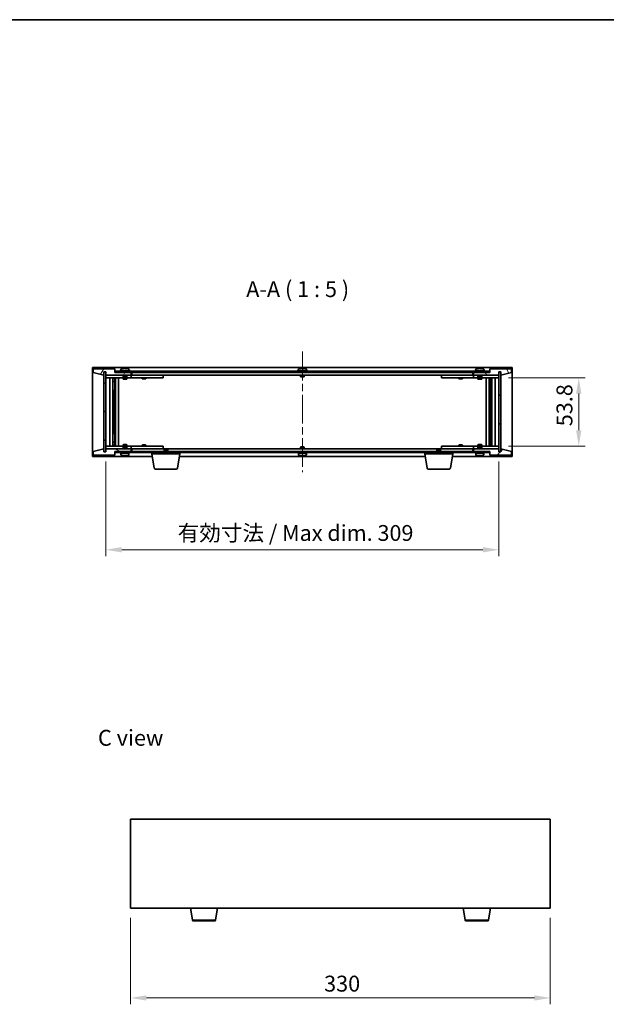
# Model space of a CAD drawing. Units: millimetres. Extents: x 58 to 7938, y 32 to 1437.
# Drawn here: x 2646 to 3107, y 662 to 1437 of the extents above; entities that cross this region are included whole.
import ezdxf

# ---------------------------------------------------------------- set-up
doc = ezdxf.new("R2010")
doc.units = ezdxf.units.MM
doc.header["$LTSCALE"] = 4
doc.linetypes.add('CHAIN', pattern=[0.3543, 0.2362, -0.0295, 0.0591, -0.0295])
doc.layers.get('Defpoints').update_dxf_attribs({"lineweight": 25})
for name, color, linetype, lineweight in [('Border (ISO)', 7, 'Continuous', 35), ('Dimension (ISO)', 7, 'Continuous', 18), ('Dimension (ISO) @ 1', 7, 'Continuous', 18), ('Symbol (ISO)', 7, 'Continuous', 18), ('Visible (ISO)', 7, 'Continuous', 35), ('Visible Narrow (ISO)', 7, 'Continuous', 25)]:
    doc.layers.add(name, color=color, linetype=linetype, lineweight=lineweight)
doc.layers.add('Centerline (ISO)', color=7, linetype='Continuous', lineweight=18, true_color=0x80ffff)
doc.layers.add('Hatch (ISO)', color=1, linetype='Continuous', lineweight=18, true_color=0xff0000)
doc.styles.add('Note Text (TK)', font='txt')
doc.dimstyles.new('Default - Method 1b (TK)', dxfattribs={"dimscale": 4, "dimtxt": 2.5, "dimasz": 2.5, "dimexe": 1, "dimexo": 1.5, "dimgap": 1, "dimtad": 1, "dimtoh": 1, "dimrnd": 1e-08, "dimdsep": 46, "dimtxsty": 'Note Text (TK)', "dimcen": 0.09, "dimdle": 5, "dimclrd": 100, "dimclre": 100, "dimclrt": 7, "dimadec": 1, "dimazin": 1, "dimtfac": 1, "dimtmove": 0, "dimatfit": 3, "dimfxl": 0, "dimtolj": 1, "dimlwd": -1, "dimlwe": -1, "dimarcsym": 0})
pattern_1 = [(45, (1559.5, -8), (-11.22532, 11.22532), [])]
pattern_2 = [(135.0002, (1559.5, -8), (-11.22528, -11.22536), [])]

# ---------------------------------------------------------------- blocks, each defined once
blk = doc.blocks.new('図面枠 tk図枠')
at = {"layer": 'Border (ISO)'}
blk.add_line((14.5, 289), (405.5, 289), dxfattribs=at)
blk = doc.blocks.new('*D29')
at = {"layer": 'Defpoints', "color": 0, "transparency": 16777216}
for p in [(2732.97, 737.99), (3062.97, 737.99), (3062.97, 667.43)]:
    blk.add_point(p, dxfattribs=at)
at = {"layer": 'Dimension (ISO)', "color": 100, "transparency": 16777216}
for p, q in [((2732.97, 730.49), (2732.97, 662.43)), ((3062.97, 730.49), (3062.97, 662.43)), ((2745.47, 667.43), (3050.47, 667.43))]:
    blk.add_line(p, q, dxfattribs=at)
for points in [[(2745.47, 669.51), (2745.47, 665.34), (2732.97, 667.43)], [(3050.47, 669.51), (3050.47, 665.34), (3062.97, 667.43)]]:
    blk.add_solid(points, dxfattribs=at)
at = {"layer": 'Dimension (ISO)', "color": 7, "transparency": 16777216, "insert": (2885.12, 678.68), "char_height": 12.5, "attachment_point": 4, "style": 'Note Text (TK)'}
blk.add_mtext('\\A1;330', dxfattribs=at)
blk = doc.blocks.new('*D34')
at = {"layer": 'Defpoints', "color": 0, "transparency": 16777216}
for p in [(3022.54, 1155.32), (3022.54, 1101.52), (3085.37, 1101.52)]:
    blk.add_point(p, dxfattribs=at)
at = {"layer": 'Dimension (ISO)', "color": 100, "transparency": 16777216}
for p, q in [((3030.04, 1155.32), (3090.37, 1155.32)), ((3085.37, 1142.82), (3085.37, 1114.02)), ((3030.04, 1101.52), (3090.37, 1101.52))]:
    blk.add_line(p, q, dxfattribs=at)
for points in [[(3083.28, 1142.82), (3087.45, 1142.82), (3085.37, 1155.32)], [(3083.28, 1114.02), (3087.45, 1114.02), (3085.37, 1101.52)]]:
    blk.add_solid(points, dxfattribs=at)
at = {"layer": 'Dimension (ISO)', "color": 7, "transparency": 16777216, "insert": (3074.12, 1117.15), "char_height": 12.5, "attachment_point": 4, "rotation": 90, "style": 'Note Text (TK)'}
blk.add_mtext('\\A1;53.8', dxfattribs=at)
blk = doc.blocks.new('*D35')
at = {"layer": 'Defpoints', "color": 0, "transparency": 16777216}
for p in [(2713.54, 1096.92), (3022.54, 1096.92), (3022.54, 1020.02)]:
    blk.add_point(p, dxfattribs=at)
at = {"layer": 'Dimension (ISO)', "color": 100, "transparency": 16777216}
for p, q in [((2713.54, 1089.42), (2713.54, 1015.02)), ((3022.54, 1089.42), (3022.54, 1015.02)), ((2726.04, 1020.02), (3010.04, 1020.02))]:
    blk.add_line(p, q, dxfattribs=at)
for points in [[(2726.04, 1022.11), (2726.04, 1017.94), (2713.54, 1020.02)], [(3010.04, 1022.11), (3010.04, 1017.94), (3022.54, 1020.02)]]:
    blk.add_solid(points, dxfattribs=at)
at = {"layer": 'Dimension (ISO)', "color": 7, "transparency": 16777216, "insert": (2770.02, 1033.22), "char_height": 12.5, "attachment_point": 4, "style": 'Note Text (TK)'}
blk.add_mtext('\\A1;\\fＭＳ Ｐゴシック|b0|i0;\\H12.4365;有効寸法 / Max dim. 309', dxfattribs=at)

msp = doc.modelspace()

# ---------------------------------------------------------------- hatches: boundary and pattern name
at = {"layer": 'Hatch (ISO)'}
h = msp.add_hatch(dxfattribs=at)
h.set_pattern_fill('ANSI31', color=256, scale=127, angle=14.9999778, style=0)
h.set_pattern_definition([(60, (1559.5, -8), (-13.74815, 7.9375), [])])
h.paths.add_polyline_path([(2720.543, 1162.4228), (2703.543, 1162.4228), (2703.543, 1159.4228), (2711.943, 1157.4228), (2711.943, 1159.9228), (2711.993, 1159.9228), (2713.493, 1159.9228), (2713.543, 1159.9228), (2713.543, 1157.4228), (2733.543, 1157.4228), (2733.543, 1159.4228), (2720.793, 1159.4228), (2720.543, 1159.4228)])
h = msp.add_hatch(dxfattribs=at)
h.set_pattern_fill('ANSI31', color=256, scale=127, angle=75.0001754, style=0)
h.set_pattern_definition([(120.0002, (1559.5, -8), (-13.74813, -7.93754), [])])
h.paths.add_polyline_path([(3032.543, 1162.4228), (3015.543, 1162.4228), (3015.543, 1159.4228), (3015.293, 1159.4228), (3002.543, 1159.4228), (3002.543, 1157.4228), (3022.543, 1157.4228), (3022.543, 1159.9228), (3022.593, 1159.9228), (3024.093, 1159.9228), (3024.143, 1159.9228), (3024.143, 1157.4228), (3032.543, 1159.4228)])
h = msp.add_hatch(dxfattribs=at)
h.set_pattern_fill('ANSI31', color=256, scale=127, angle=90.0002105, style=0)
h.set_pattern_definition(pattern_2)
h.paths.add_polyline_path([(2713.493, 1159.9228), (2711.993, 1159.9228), (2711.993, 1096.9228), (2713.493, 1096.9228)])
h = msp.add_hatch(dxfattribs=at)
h.set_pattern_fill('ANSI31', color=256, scale=127, angle=-14.9999778, style=0)
h.set_pattern_definition([(30, (1559.5, -8), (-7.9375, 13.74815), [])])
h.paths.add_polyline_path([(3015.293, 1160.4228), (2720.793, 1160.4228), (2720.793, 1159.4228), (2733.543, 1159.4228), (3002.543, 1159.4228), (3015.293, 1159.4228)])
h = msp.add_hatch(dxfattribs=at)
h.set_pattern_fill('ANSI31', color=256, scale=127, style=0)
h.set_pattern_definition(pattern_1)
h.paths.add_polyline_path([(3024.093, 1159.9228), (3022.593, 1159.9228), (3022.593, 1096.9228), (3024.093, 1096.9228)])
h = msp.add_hatch(dxfattribs=at)
h.set_pattern_fill('ANSI31', color=256, scale=127, angle=105.0002455, style=0)
h.set_pattern_definition([(150.0002, (1559.5, -8), (-7.93744, -13.74819), [])])
h.paths.add_polyline_path([(2703.543, 1094.4228), (2720.543, 1094.4228), (2720.543, 1097.4228), (2720.793, 1097.4228), (2733.543, 1097.4228), (2733.543, 1099.4228), (2713.543, 1099.4228), (2713.543, 1096.9228), (2713.493, 1096.9228), (2711.993, 1096.9228), (2711.943, 1096.9228), (2711.943, 1099.4228), (2703.543, 1097.4228)])
h = msp.add_hatch(dxfattribs=at)
h.set_pattern_fill('ANSI31', color=256, scale=127, angle=90.0002105, style=0)
h.set_pattern_definition(pattern_2)
h.paths.add_polyline_path([(2720.793, 1097.4228), (2720.793, 1096.4228), (3015.293, 1096.4228), (3015.293, 1097.4228), (3002.543, 1097.4228), (2733.543, 1097.4228)])
h = msp.add_hatch(dxfattribs=at)
h.set_pattern_fill('ANSI31', color=256, scale=127, style=0)
h.set_pattern_definition(pattern_1)
h.paths.add_polyline_path([(3015.543, 1094.4228), (3032.543, 1094.4228), (3032.543, 1097.4228), (3024.143, 1099.4228), (3024.143, 1096.9228), (3024.093, 1096.9228), (3022.593, 1096.9228), (3022.543, 1096.9228), (3022.543, 1099.4228), (3002.543, 1099.4228), (3002.543, 1097.4228), (3015.293, 1097.4228), (3015.543, 1097.4228)])

# ---------------------------------------------------------------- linework, layer by layer
at = {"layer": 'Centerline (ISO)', "linetype": 'CHAIN', "ltscale": 23.990969}
msp.add_line((2868.043, 1175.9228), (2868.043, 1080.9228), dxfattribs=at)
at = {"layer": 'Visible (ISO)'}
for p, q in [((2703.043, 1093.4228), (2703.043, 1163.4228)), ((2703.043, 1163.4228), (3033.043, 1163.4228)), ((2720.543, 1162.4228), (2703.543, 1162.4228)), ((2703.543, 1162.4228), (2703.543, 1159.4228)), ((2720.543, 1159.4228), (2720.543, 1162.4228)), ((2725.393, 1162.0904), (2725.393, 1160.9228)), ((2727.7502, 1162.729), (2727.7502, 1162.7771)), ((2729.3357, 1162.6065), (2729.3357, 1162.7771)), ((2731.693, 1162.0904), (2731.693, 1160.9228)), ((2864.893, 1162.0904), (2864.893, 1160.9228)), ((2867.2502, 1162.729), (2867.2502, 1162.7771)), ((2868.8357, 1162.6065), (2868.8357, 1162.7771)), ((2871.193, 1162.0904), (2871.193, 1160.9228)), ((3004.393, 1162.0904), (3004.393, 1160.9228)), ((3006.7502, 1162.729), (3006.7502, 1162.7771)), ((3008.3357, 1162.6065), (3008.3357, 1162.7771)), ((3010.693, 1162.0904), (3010.693, 1160.9228)), ((3032.543, 1162.4228), (3015.543, 1162.4228)), ((3015.543, 1162.4228), (3015.543, 1159.4228)), ((3032.543, 1159.4228), (3032.543, 1162.4228)), ((3033.043, 1163.4228), (3033.043, 1093.4228)), ((2703.543, 1159.4228), (2711.943, 1157.4228)), ((2711.943, 1157.4228), (2711.943, 1159.9228)), ((2711.943, 1159.9228), (2713.543, 1159.9228)), ((2713.493, 1159.9228), (2711.993, 1159.9228)), ((2711.993, 1159.9228), (2711.993, 1096.9228)), ((2713.493, 1096.9228), (2713.493, 1159.9228)), ((2713.543, 1159.9228), (2713.543, 1157.4228)), ((2713.543, 1157.4228), (2733.543, 1157.4228)), ((2713.543, 1157.3228), (2713.543, 1155.3228)), ((2713.543, 1157.3228), (2714.543, 1157.3228)), ((2714.543, 1155.3228), (2713.543, 1155.3228)), ((2713.543, 1155.3228), (2713.543, 1101.5228)), ((2727.043, 1157.3228), (2714.543, 1157.3228)), ((2714.543, 1155.3228), (2732.543, 1155.3228)), ((2716.543, 1101.5228), (2716.543, 1155.3228)), ((2718.993, 1155.3228), (2718.993, 1101.5228)), ((2718.993, 1154.9762), (2720.3396, 1154.9762)), ((2718.993, 1154.6695), (2720.493, 1154.6695)), ((2720.3396, 1155.3228), (2720.3396, 1154.9762)), ((2720.3396, 1154.9762), (2720.493, 1154.6695)), ((2720.493, 1155.3228), (2720.493, 1145.3228)), ((2720.493, 1154.6695), (2720.493, 1152.4728)), ((2733.543, 1159.4228), (2720.543, 1159.4228)), ((3015.293, 1160.4228), (2720.793, 1160.4228)), ((2720.793, 1160.4228), (2720.793, 1159.4228)), ((2720.793, 1159.4228), (3015.293, 1159.4228)), ((2721.093, 1155.3228), (2721.093, 1101.5228)), ((2723.543, 1155.3228), (2723.543, 1101.5228)), ((2732.543, 1160.9228), (2724.543, 1160.9228)), ((2724.543, 1160.9228), (2724.543, 1160.4228)), ((2727.043, 1157.4228), (2727.043, 1156.1728)), ((2730.043, 1156.1728), (2727.043, 1156.1728)), ((2727.293, 1155.9228), (2727.043, 1156.1728)), ((2727.043, 1155.3228), (2727.043, 1154.2728)), ((2727.043, 1154.2728), (2730.043, 1154.2728)), ((2727.3497, 1154.1195), (2727.043, 1154.2728)), ((2727.293, 1155.9228), (2729.793, 1155.9228)), ((2729.7362, 1154.1195), (2727.3497, 1154.1195)), ((2729.7362, 1154.1195), (2730.043, 1154.2728)), ((2729.793, 1155.9228), (2730.043, 1156.1728)), ((2730.043, 1157.4228), (2730.043, 1156.1728)), ((2732.543, 1157.3228), (2730.043, 1157.3228)), ((2730.043, 1155.3228), (2730.043, 1154.2728)), ((2732.543, 1160.9228), (2732.543, 1160.4228)), ((2732.543, 1157.3228), (2733.543, 1157.3228)), ((2733.543, 1155.3228), (2732.543, 1155.3228)), ((2733.543, 1157.4228), (2733.543, 1159.4228)), ((2733.543, 1157.3228), (2733.543, 1155.3228)), ((2734.543, 1157.3228), (2733.543, 1157.3228)), ((2733.543, 1155.3228), (2734.543, 1155.3228)), ((2734.043, 1157.4228), (2734.043, 1159.4228)), ((3002.043, 1157.4228), (2734.043, 1157.4228)), ((2757.543, 1157.3228), (2734.543, 1157.3228)), ((2734.543, 1155.3228), (2757.543, 1155.3228)), ((2742.043, 1155.3228), (2742.043, 1154.5728)), ((2742.043, 1154.5728), (2745.043, 1154.5728)), ((2742.3497, 1154.4195), (2742.043, 1154.5728)), ((2742.1963, 1157.4228), (2742.1963, 1157.3228)), ((2744.7362, 1154.4195), (2742.3497, 1154.4195)), ((2744.7362, 1154.4195), (2745.043, 1154.5728)), ((2744.8896, 1157.4228), (2744.8896, 1157.3228)), ((2745.043, 1155.3228), (2745.043, 1154.5728)), ((2757.543, 1157.3228), (2758.543, 1157.3228)), ((2758.543, 1155.3228), (2757.543, 1155.3228)), ((2758.543, 1157.3228), (2758.543, 1155.3228)), ((2872.043, 1160.9228), (2864.043, 1160.9228)), ((2864.043, 1160.9228), (2864.043, 1160.4228)), ((2866.543, 1157.4228), (2866.543, 1156.1728)), ((2869.543, 1156.1728), (2866.543, 1156.1728)), ((2866.793, 1155.9228), (2866.543, 1156.1728)), ((2866.793, 1155.9228), (2869.293, 1155.9228)), ((2869.293, 1155.9228), (2869.543, 1156.1728)), ((2869.543, 1157.4228), (2869.543, 1156.1728)), ((2872.043, 1160.9228), (2872.043, 1160.4228)), ((2977.543, 1157.3228), (2978.543, 1157.3228)), ((2977.543, 1155.3228), (2977.543, 1157.3228)), ((2978.543, 1155.3228), (2977.543, 1155.3228)), ((3001.543, 1157.3228), (2978.543, 1157.3228)), ((2978.543, 1155.3228), (3001.543, 1155.3228)), ((2991.043, 1155.3228), (2991.043, 1154.5728)), ((2991.043, 1154.5728), (2994.043, 1154.5728)), ((2991.3497, 1154.4195), (2991.043, 1154.5728)), ((2991.1963, 1157.4228), (2991.1963, 1157.3228)), ((2993.7362, 1154.4195), (2991.3497, 1154.4195)), ((2993.7362, 1154.4195), (2994.043, 1154.5728)), ((2993.8896, 1157.4228), (2993.8896, 1157.3228)), ((2994.043, 1155.3228), (2994.043, 1154.5728)), ((3002.543, 1157.3228), (3001.543, 1157.3228)), ((3001.543, 1155.3228), (3002.543, 1155.3228)), ((3002.043, 1159.4228), (3002.043, 1157.4228)), ((3015.543, 1159.4228), (3002.543, 1159.4228)), ((3002.543, 1159.4228), (3002.543, 1157.4228)), ((3002.543, 1157.4228), (3022.543, 1157.4228)), ((3002.543, 1157.3228), (3003.543, 1157.3228)), ((3002.543, 1155.3228), (3002.543, 1157.3228)), ((3003.543, 1155.3228), (3002.543, 1155.3228)), ((3011.543, 1160.9228), (3003.543, 1160.9228)), ((3003.543, 1160.9228), (3003.543, 1160.4228)), ((3006.043, 1157.3228), (3003.543, 1157.3228)), ((3003.543, 1155.3228), (3021.543, 1155.3228)), ((3006.043, 1157.4228), (3006.043, 1156.1728)), ((3009.043, 1156.1728), (3006.043, 1156.1728)), ((3006.293, 1155.9228), (3006.043, 1156.1728)), ((3006.043, 1155.3228), (3006.043, 1154.2728)), ((3006.043, 1154.2728), (3009.043, 1154.2728)), ((3006.3497, 1154.1195), (3006.043, 1154.2728)), ((3006.293, 1155.9228), (3008.793, 1155.9228)), ((3008.7362, 1154.1195), (3006.3497, 1154.1195)), ((3008.7362, 1154.1195), (3009.043, 1154.2728)), ((3008.793, 1155.9228), (3009.043, 1156.1728)), ((3009.043, 1157.4228), (3009.043, 1156.1728)), ((3021.543, 1157.3228), (3009.043, 1157.3228)), ((3009.043, 1155.3228), (3009.043, 1154.2728)), ((3011.543, 1160.9228), (3011.543, 1160.4228)), ((3012.543, 1101.5228), (3012.543, 1155.3228)), ((3014.993, 1101.5228), (3014.993, 1155.3228)), ((3015.293, 1159.4228), (3015.293, 1160.4228)), ((3015.593, 1145.3228), (3015.593, 1155.3228)), ((3015.7463, 1154.9762), (3015.593, 1154.6695)), ((3015.593, 1154.6695), (3017.093, 1154.6695)), ((3015.593, 1154.6695), (3015.593, 1152.4728)), ((3015.7463, 1155.3228), (3015.7463, 1154.9762)), ((3015.7463, 1154.9762), (3017.093, 1154.9762)), ((3017.093, 1101.5228), (3017.093, 1155.3228)), ((3019.543, 1155.3228), (3019.543, 1101.5228)), ((3021.543, 1157.3228), (3022.543, 1157.3228)), ((3022.543, 1155.3228), (3021.543, 1155.3228)), ((3022.543, 1157.4228), (3022.543, 1159.9228)), ((3022.543, 1159.9228), (3024.143, 1159.9228)), ((3022.543, 1155.3228), (3022.543, 1157.3228)), ((3022.543, 1101.5228), (3022.543, 1155.3228)), ((3024.093, 1159.9228), (3022.593, 1159.9228)), ((3022.593, 1159.9228), (3022.593, 1096.9228)), ((3024.093, 1096.9228), (3024.093, 1159.9228)), ((3024.143, 1159.9228), (3024.143, 1157.4228)), ((3024.143, 1157.4228), (3032.543, 1159.4228)), ((2718.993, 1152.4728), (2720.493, 1152.4728)), ((2720.1862, 1152.3195), (2718.993, 1152.3195)), ((2720.1862, 1152.3195), (2720.493, 1152.4728)), ((3015.593, 1152.4728), (3017.093, 1152.4728)), ((3015.8997, 1152.3195), (3015.593, 1152.4728)), ((3017.093, 1152.3195), (3015.8997, 1152.3195)), ((2720.293, 1145.3228), (2718.993, 1145.3228)), ((2720.493, 1145.3228), (2720.293, 1145.3228)), ((2720.293, 1145.3228), (2720.293, 1111.5228)), ((3015.793, 1145.3228), (3015.593, 1145.3228)), ((3015.793, 1111.5228), (3015.793, 1145.3228)), ((3017.093, 1145.3228), (3015.793, 1145.3228)), ((2718.993, 1111.5228), (2720.293, 1111.5228)), ((2720.293, 1111.5228), (2720.493, 1111.5228)), ((2720.493, 1111.5228), (2720.493, 1101.5228)), ((3015.593, 1101.5228), (3015.593, 1111.5228)), ((3015.593, 1111.5228), (3015.793, 1111.5228)), ((3015.793, 1111.5228), (3017.093, 1111.5228)), ((2713.543, 1101.5228), (2713.543, 1099.5228)), ((2713.543, 1101.5228), (2714.543, 1101.5228)), ((2732.543, 1101.5228), (2714.543, 1101.5228)), ((2718.993, 1104.5262), (2720.1862, 1104.5262)), ((2720.493, 1104.3728), (2718.993, 1104.3728)), ((2720.493, 1102.1762), (2718.993, 1102.1762)), ((2720.3396, 1101.8695), (2718.993, 1101.8695)), ((2720.1862, 1104.5262), (2720.493, 1104.3728)), ((2720.3396, 1101.8695), (2720.493, 1102.1762)), ((2720.3396, 1101.5228), (2720.3396, 1101.8695)), ((2720.493, 1102.1762), (2720.493, 1104.3728)), ((2727.3497, 1102.7262), (2727.043, 1102.5728)), ((2730.043, 1102.5728), (2727.043, 1102.5728)), ((2727.043, 1101.5228), (2727.043, 1102.5728)), ((2727.293, 1100.9228), (2727.043, 1100.6728)), ((2727.043, 1100.6728), (2730.043, 1100.6728)), ((2727.043, 1099.4228), (2727.043, 1100.6728)), ((2729.793, 1100.9228), (2727.293, 1100.9228)), ((2727.3497, 1102.7262), (2729.7362, 1102.7262)), ((2729.7362, 1102.7262), (2730.043, 1102.5728)), ((2729.793, 1100.9228), (2730.043, 1100.6728)), ((2730.043, 1101.5228), (2730.043, 1102.5728)), ((2730.043, 1099.4228), (2730.043, 1100.6728)), ((2732.543, 1101.5228), (2733.543, 1101.5228)), ((2733.543, 1101.5228), (2733.543, 1099.5228)), ((2734.543, 1101.5228), (2733.543, 1101.5228)), ((2757.543, 1101.5228), (2734.543, 1101.5228)), ((2742.3497, 1102.4262), (2742.043, 1102.2728)), ((2745.043, 1102.2728), (2742.043, 1102.2728)), ((2742.043, 1101.5228), (2742.043, 1102.2728)), ((2742.3497, 1102.4262), (2744.7362, 1102.4262)), ((2744.7362, 1102.4262), (2745.043, 1102.2728)), ((2745.043, 1101.5228), (2745.043, 1102.2728)), ((2757.543, 1101.5228), (2758.543, 1101.5228)), ((2758.543, 1101.5228), (2758.543, 1099.5228)), ((2866.793, 1100.9228), (2866.543, 1100.6728)), ((2866.543, 1100.6728), (2869.543, 1100.6728)), ((2866.543, 1099.4228), (2866.543, 1100.6728)), ((2869.293, 1100.9228), (2866.793, 1100.9228)), ((2869.293, 1100.9228), (2869.543, 1100.6728)), ((2869.543, 1099.4228), (2869.543, 1100.6728)), ((2977.543, 1101.5228), (2978.543, 1101.5228)), ((2977.543, 1099.5228), (2977.543, 1101.5228)), ((3001.543, 1101.5228), (2978.543, 1101.5228)), ((2991.3497, 1102.4262), (2991.043, 1102.2728)), ((2994.043, 1102.2728), (2991.043, 1102.2728)), ((2991.043, 1101.5228), (2991.043, 1102.2728)), ((2991.3497, 1102.4262), (2993.7362, 1102.4262)), ((2993.7362, 1102.4262), (2994.043, 1102.2728)), ((2994.043, 1101.5228), (2994.043, 1102.2728)), ((3002.543, 1101.5228), (3001.543, 1101.5228)), ((3002.543, 1101.5228), (3003.543, 1101.5228)), ((3002.543, 1099.5228), (3002.543, 1101.5228)), ((3021.543, 1101.5228), (3003.543, 1101.5228)), ((3006.3497, 1102.7262), (3006.043, 1102.5728)), ((3009.043, 1102.5728), (3006.043, 1102.5728)), ((3006.043, 1101.5228), (3006.043, 1102.5728)), ((3006.293, 1100.9228), (3006.043, 1100.6728)), ((3006.043, 1100.6728), (3009.043, 1100.6728)), ((3006.043, 1099.4228), (3006.043, 1100.6728)), ((3008.793, 1100.9228), (3006.293, 1100.9228)), ((3006.3497, 1102.7262), (3008.7362, 1102.7262)), ((3008.7362, 1102.7262), (3009.043, 1102.5728)), ((3008.793, 1100.9228), (3009.043, 1100.6728)), ((3009.043, 1101.5228), (3009.043, 1102.5728)), ((3009.043, 1099.4228), (3009.043, 1100.6728)), ((3015.8997, 1104.5262), (3015.593, 1104.3728)), ((3017.093, 1104.3728), (3015.593, 1104.3728)), ((3015.593, 1102.1762), (3015.593, 1104.3728)), ((3017.093, 1102.1762), (3015.593, 1102.1762)), ((3015.7463, 1101.8695), (3015.593, 1102.1762)), ((3017.093, 1101.8695), (3015.7463, 1101.8695)), ((3015.7463, 1101.5228), (3015.7463, 1101.8695)), ((3015.8997, 1104.5262), (3017.093, 1104.5262)), ((3021.543, 1101.5228), (3022.543, 1101.5228)), ((3022.543, 1099.5228), (3022.543, 1101.5228)), ((2750.1263, 1093.4228), (2703.043, 1093.4228)), ((2711.943, 1099.4228), (2703.543, 1097.4228)), ((2703.543, 1097.4228), (2703.543, 1094.4228)), ((2703.543, 1094.4228), (2720.543, 1094.4228)), ((2711.943, 1096.9228), (2711.943, 1099.4228)), ((2713.543, 1096.9228), (2711.943, 1096.9228)), ((2711.993, 1096.9228), (2713.493, 1096.9228)), ((2714.543, 1099.5228), (2713.543, 1099.5228)), ((2733.543, 1099.4228), (2713.543, 1099.4228)), ((2713.543, 1099.4228), (2713.543, 1096.9228)), ((2714.543, 1099.5228), (2727.043, 1099.5228)), ((2720.543, 1094.4228), (2720.543, 1097.4228)), ((2720.543, 1097.4228), (2733.543, 1097.4228)), ((2720.793, 1097.4228), (2720.793, 1096.4228)), ((3015.293, 1097.4228), (2720.793, 1097.4228)), ((2720.793, 1096.4228), (3015.293, 1096.4228)), ((2731.693, 1095.9228), (2725.393, 1095.9228)), ((2725.393, 1094.7553), (2725.393, 1095.9228)), ((2727.168, 1095.9228), (2727.168, 1096.4228)), ((2727.7151, 1094.1986), (2727.7151, 1094.0654)), ((2729.3708, 1094.1617), (2729.3708, 1094.0654)), ((2729.918, 1095.9228), (2729.918, 1096.4228)), ((2730.043, 1099.5228), (2732.543, 1099.5228)), ((2731.693, 1094.7553), (2731.693, 1095.9228)), ((2733.543, 1099.5228), (2732.543, 1099.5228)), ((2733.543, 1099.5228), (2734.543, 1099.5228)), ((2733.543, 1097.4228), (2733.543, 1099.4228)), ((2734.043, 1097.4228), (2734.043, 1099.4228)), ((2734.043, 1099.4228), (3002.043, 1099.4228)), ((2734.543, 1099.5228), (2757.543, 1099.5228)), ((2742.1963, 1099.4228), (2742.1963, 1099.5228)), ((2744.8896, 1099.4228), (2744.8896, 1099.5228)), ((2749.793, 1095.4228), (2749.793, 1096.4228)), ((2771.793, 1095.4228), (2749.793, 1095.4228)), ((2751.6537, 1084.2585), (2749.793, 1095.4228)), ((2758.543, 1099.5228), (2757.543, 1099.5228)), ((2759.5997, 1098.9228), (2759.293, 1098.616)), ((2762.293, 1098.616), (2759.293, 1098.616)), ((2759.293, 1097.4228), (2759.293, 1098.616)), ((2759.5997, 1098.9228), (2761.9862, 1098.9228)), ((2761.9862, 1098.9228), (2762.293, 1098.616)), ((2762.293, 1097.4228), (2762.293, 1098.616)), ((2769.9322, 1084.2585), (2771.793, 1095.4228)), ((2964.6263, 1093.4228), (2771.4596, 1093.4228)), ((2771.793, 1095.4228), (2771.793, 1096.4228)), ((2871.193, 1095.9228), (2864.893, 1095.9228)), ((2864.893, 1094.7553), (2864.893, 1095.9228)), ((2866.668, 1095.9228), (2866.668, 1096.4228)), ((2867.2502, 1094.1167), (2867.2502, 1094.0686)), ((2868.8357, 1094.2392), (2868.8357, 1094.0686)), ((2869.418, 1095.9228), (2869.418, 1096.4228)), ((2871.193, 1094.7553), (2871.193, 1095.9228)), ((2964.293, 1095.4228), (2964.293, 1096.4228)), ((2986.293, 1095.4228), (2964.293, 1095.4228)), ((2966.1537, 1084.2585), (2964.293, 1095.4228)), ((2974.0997, 1098.9228), (2973.793, 1098.616)), ((2976.793, 1098.616), (2973.793, 1098.616)), ((2973.793, 1097.4228), (2973.793, 1098.616)), ((2974.0997, 1098.9228), (2976.4862, 1098.9228)), ((2976.4862, 1098.9228), (2976.793, 1098.616)), ((2976.793, 1097.4228), (2976.793, 1098.616)), ((2978.543, 1099.5228), (2977.543, 1099.5228)), ((2978.543, 1099.5228), (3001.543, 1099.5228)), ((2984.4322, 1084.2585), (2986.293, 1095.4228)), ((3033.043, 1093.4228), (2985.9596, 1093.4228)), ((2986.293, 1095.4228), (2986.293, 1096.4228)), ((2991.1963, 1099.4228), (2991.1963, 1099.5228)), ((2993.8896, 1099.4228), (2993.8896, 1099.5228)), ((3001.543, 1099.5228), (3002.543, 1099.5228)), ((3002.043, 1099.4228), (3002.043, 1097.4228)), ((3003.543, 1099.5228), (3002.543, 1099.5228)), ((3022.543, 1099.4228), (3002.543, 1099.4228)), ((3002.543, 1099.4228), (3002.543, 1097.4228)), ((3002.543, 1097.4228), (3015.543, 1097.4228)), ((3003.543, 1099.5228), (3006.043, 1099.5228)), ((3010.693, 1095.9228), (3004.393, 1095.9228)), ((3004.393, 1094.7553), (3004.393, 1095.9228)), ((3006.168, 1095.9228), (3006.168, 1096.4228)), ((3006.7502, 1094.1167), (3006.7502, 1094.0686)), ((3008.3357, 1094.2392), (3008.3357, 1094.0686)), ((3008.918, 1095.9228), (3008.918, 1096.4228)), ((3009.043, 1099.5228), (3021.543, 1099.5228)), ((3010.693, 1094.7553), (3010.693, 1095.9228)), ((3015.293, 1096.4228), (3015.293, 1097.4228)), ((3015.543, 1097.4228), (3015.543, 1094.4228)), ((3015.543, 1094.4228), (3032.543, 1094.4228)), ((3022.543, 1099.5228), (3021.543, 1099.5228)), ((3022.543, 1096.9228), (3022.543, 1099.4228)), ((3024.143, 1096.9228), (3022.543, 1096.9228)), ((3022.593, 1096.9228), (3024.093, 1096.9228)), ((3032.543, 1097.4228), (3024.143, 1099.4228)), ((3024.143, 1099.4228), (3024.143, 1096.9228)), ((3032.543, 1094.4228), (3032.543, 1097.4228)), ((2768.9458, 1083.4228), (2752.6401, 1083.4228)), ((2983.4458, 1083.4228), (2967.1401, 1083.4228)), ((2732.9722, 807.9873), (2732.9722, 737.9873)), ((3062.9722, 807.9873), (2732.9722, 807.9873)), ((3062.9722, 737.9873), (3062.9722, 807.9873)), ((2732.9722, 737.9873), (3062.9722, 737.9873)), ((2781.5829, 728.8229), (2780.0555, 737.9873)), ((2799.8615, 728.8229), (2801.3889, 737.9873)), ((2996.0829, 728.8229), (2994.5555, 737.9873)), ((3014.3615, 728.8229), (3015.8889, 737.9873)), ((2798.8751, 727.9873), (2782.5693, 727.9873)), ((3013.3751, 727.9873), (2997.0693, 727.9873))]:
    msp.add_line(p, q, dxfattribs=at)
for centre, radius, start, end in [((2725.541, 1162.0904), 0.148, 112.0333325, 180), ((2728.543, 1154.6726), 8.1502, 96.1627637, 112.0333325), ((2728.543, 1154.6726), 8.1502, 67.9666675, 83.8372363), ((2731.545, 1162.0904), 0.148, 0, 67.9666675), ((2865.041, 1162.0904), 0.148, 112.0333325, 180), ((2868.043, 1154.6726), 8.1502, 96.1627637, 112.0333325), ((2868.043, 1154.6726), 8.1502, 67.9666675, 83.8372363), ((2871.045, 1162.0904), 0.148, 0, 67.9666675), ((3004.541, 1162.0904), 0.148, 112.0333325, 180), ((3007.543, 1154.6726), 8.1502, 96.1627637, 112.0333325), ((3007.543, 1154.6726), 8.1502, 67.9666675, 83.8372363), ((3010.545, 1162.0904), 0.148, 0, 67.9666675), ((2725.541, 1094.7553), 0.148, 180, 247.9666675), ((2728.543, 1102.1731), 8.1502, 247.9666675, 264.1411769), ((2728.543, 1102.1731), 8.1502, 275.8588231, 292.0333325), ((2731.545, 1094.7553), 0.148, 292.0333325, 0), ((2865.041, 1094.7553), 0.148, 180, 247.9666675), ((2868.043, 1102.1731), 8.1502, 247.9666675, 263.8372363), ((2868.043, 1102.1731), 8.1502, 276.1627637, 292.0333325), ((2871.045, 1094.7553), 0.148, 292.0333325, 0), ((3004.541, 1094.7553), 0.148, 180, 247.9666675), ((3007.543, 1102.1731), 8.1502, 247.9666675, 263.8372363), ((3007.543, 1102.1731), 8.1502, 276.1627637, 292.0333325), ((3010.545, 1094.7553), 0.148, 292.0333325, 0), ((2752.6401, 1084.4228), 1, 189.4623222, 270), ((2768.9458, 1084.4228), 1, 270, 350.5376778), ((2967.1401, 1084.4228), 1, 189.4623222, 270), ((2983.4458, 1084.4228), 1, 270, 350.5376778), ((2782.5693, 728.9873), 1, 189.4623222, 270), ((2798.8751, 728.9873), 1, 270, 350.5376778), ((2997.0693, 728.9873), 1, 189.4623222, 270), ((3013.3751, 728.9873), 1, 270, 350.5376778)]:
    msp.add_arc(centre, radius, start, end, dxfattribs=at)
for centre, major_axis, ratio, start_param, end_param in [((2728.344, 1154.6726), (0, 8.1418), 0.84312429, 0.13675912, 0.22922414), ((2726.9832, 1154.6726), (0, 7.9375), 0.53771873, 6.23655411, 6.3298165), ((2728.7419, 1154.6726), (0, 8.1418), 0.84312429, 0.13675912, 0.22922414), ((2728.231, 1154.6726), (0, 8.1418), 0.53771873, 6.05396117, 6.14642619), ((2729.5377, 1154.6726), (0, 7.9375), 0.84312429, 6.23655411, 6.3298165), ((2728.344, 1154.6726), (0, 8.1418), 0.84312429, 6.13821265, 6.14642619), ((2728.8549, 1154.6726), (0, 8.1418), 0.53771873, 6.05396117, 6.14642619), ((2867.844, 1154.6726), (0, 8.1418), 0.84312429, 0.13675912, 0.22922414), ((2866.4832, 1154.6726), (0, 7.9375), 0.53771873, 6.23655411, 6.3298165), ((2868.2419, 1154.6726), (0, 8.1418), 0.84312429, 0.13675912, 0.22922414), ((2867.731, 1154.6726), (0, 8.1418), 0.53771873, 6.05396117, 6.14642619), ((2869.0377, 1154.6726), (0, 7.9375), 0.84312429, 6.23655411, 6.3298165), ((2867.844, 1154.6726), (0, 8.1418), 0.84312429, 6.13821265, 6.14642619), ((2868.3549, 1154.6726), (0, 8.1418), 0.53771873, 6.05396117, 6.14642619), ((3007.344, 1154.6726), (0, 8.1418), 0.84312429, 0.13675912, 0.22922414), ((3005.9832, 1154.6726), (0, 7.9375), 0.53771873, 6.23655411, 6.3298165), ((3007.7419, 1154.6726), (0, 8.1418), 0.84312429, 0.13675912, 0.22922414), ((3007.231, 1154.6726), (0, 8.1418), 0.53771873, 6.05396117, 6.14642619), ((3008.5377, 1154.6726), (0, 7.9375), 0.84312429, 6.23655411, 6.3298165), ((3007.344, 1154.6726), (0, 8.1418), 0.84312429, 6.13821265, 6.14642619), ((3007.8549, 1154.6726), (0, 8.1418), 0.53771873, 6.05396117, 6.14642619), ((2728.2687, 1102.1731), (0, -8.1418), 0.67114119, 6.05396117, 6.14642619), ((2727.3014, 1102.1731), (0, -7.9375), 0.74132955, 6.23655411, 6.3298165), ((2728.8173, 1102.1731), (0, -8.1418), 0.67114119, 6.05396117, 6.14642619), ((2728.7913, 1102.1731), (0, -8.1418), 0.74132955, 6.10392898, 6.14642619), ((2728.2946, 1102.1731), (0, -8.1418), 0.74132955, 0.13675912, 0.22922414), ((2728.7913, 1102.1731), (0, -8.1418), 0.74132955, 0.13675912, 0.22922414), ((2729.9144, 1102.1731), (0, -7.9375), 0.67114119, 6.23655411, 6.3298165), ((2867.844, 1102.1731), (0, -8.1418), 0.84312429, 6.05396117, 6.14642619), ((2866.4832, 1102.1731), (0, -7.9375), 0.53771873, 6.23655411, 6.3298165), ((2868.2419, 1102.1731), (0, -8.1418), 0.84312429, 6.05396117, 6.14642619), ((2867.731, 1102.1731), (0, -8.1418), 0.53771873, 0.13675912, 0.22922414), ((2869.0377, 1102.1731), (0, -7.9375), 0.84312429, 6.23655411, 6.3298165), ((2867.844, 1102.1731), (0, -8.1418), 0.84312429, 0.13675912, 0.14497266), ((2868.3549, 1102.1731), (0, -8.1418), 0.53771873, 0.13675912, 0.22922414), ((3007.344, 1102.1731), (0, -8.1418), 0.84312429, 6.05396117, 6.14642619), ((3005.9832, 1102.1731), (0, -7.9375), 0.53771873, 6.23655411, 6.3298165), ((3007.7419, 1102.1731), (0, -8.1418), 0.84312429, 6.05396117, 6.14642619), ((3007.231, 1102.1731), (0, -8.1418), 0.53771873, 0.13675912, 0.22922414), ((3008.5377, 1102.1731), (0, -7.9375), 0.84312429, 6.23655411, 6.3298165), ((3007.344, 1102.1731), (0, -8.1418), 0.84312429, 0.13675912, 0.14497266), ((3007.8549, 1102.1731), (0, -8.1418), 0.53771873, 0.13675912, 0.22922414)]:
    msp.add_ellipse(centre, major_axis=major_axis, ratio=ratio, start_param=start_param, end_param=end_param, dxfattribs=at)
for points, knots in [([(2727.4081, 1162.7384), (2727.4861, 1162.7511), (2727.5596, 1162.7622), (2727.6729, 1162.7769), (2727.7126, 1162.7805), (2727.744, 1162.7805), (2727.75, 1162.7794), (2727.75, 1162.7771)], [0.2251642249, 0.2251642249, 0.2251642249, 0.2251642249, 0.2531487654, 0.2531487654, 0.2811333059, 0.2811333059, 0.2967898442, 0.2967898442, 0.2967898442, 0.2967898442]), ([(2728.8279, 1162.7384), (2728.7782, 1162.7511), (2728.7095, 1162.7622), (2728.5478, 1162.7769), (2728.4549, 1162.7805), (2728.2727, 1162.7805), (2728.1717, 1162.7769), (2727.9773, 1162.7622), (2727.884, 1162.7511), (2727.8061, 1162.7384)], [0.338363496, 0.338363496, 0.338363496, 0.338363496, 0.366348036, 0.366348036, 0.394332577, 0.394332577, 0.422317117, 0.422317117, 0.450301658, 0.450301658, 0.450301658, 0.450301658]), ([(2728.543, 1162.7757), (2728.6009, 1162.7789), (2728.6619, 1162.7805), (2728.8132, 1162.7805), (2728.9143, 1162.7769), (2729.1086, 1162.7622), (2729.202, 1162.7511), (2729.2799, 1162.7384)], [0.1506608628, 0.1506608628, 0.1506608628, 0.1506608628, 0.1691683517, 0.1691683517, 0.1971528923, 0.1971528923, 0.2251374328, 0.2251374328, 0.2251374328, 0.2251374328]), ([(2729.4181, 1162.7757), (2729.3884, 1162.7789), (2729.3665, 1162.7805), (2729.333, 1162.7805), (2729.3299, 1162.7769), (2729.3644, 1162.7622), (2729.4021, 1162.7511), (2729.4518, 1162.7384)], [0.037461592, 0.037461592, 0.037461592, 0.037461592, 0.0559690811, 0.0559690811, 0.0839536216, 0.0839536216, 0.1119381621, 0.1119381621, 0.1119381621, 0.1119381621]), ([(2866.9081, 1162.7384), (2866.9861, 1162.7511), (2867.0596, 1162.7622), (2867.1729, 1162.7769), (2867.2126, 1162.7805), (2867.244, 1162.7805), (2867.25, 1162.7794), (2867.25, 1162.7771)], [0.2251642249, 0.2251642249, 0.2251642249, 0.2251642249, 0.2531487654, 0.2531487654, 0.2811333059, 0.2811333059, 0.2967898442, 0.2967898442, 0.2967898442, 0.2967898442]), ([(2868.3279, 1162.7384), (2868.2782, 1162.7511), (2868.2095, 1162.7622), (2868.0478, 1162.7769), (2867.9549, 1162.7805), (2867.7727, 1162.7805), (2867.6717, 1162.7769), (2867.4773, 1162.7622), (2867.384, 1162.7511), (2867.3061, 1162.7384)], [0.338363496, 0.338363496, 0.338363496, 0.338363496, 0.366348036, 0.366348036, 0.394332577, 0.394332577, 0.422317117, 0.422317117, 0.450301658, 0.450301658, 0.450301658, 0.450301658]), ([(2868.043, 1162.7757), (2868.1009, 1162.7789), (2868.1619, 1162.7805), (2868.3132, 1162.7805), (2868.4143, 1162.7769), (2868.6086, 1162.7622), (2868.702, 1162.7511), (2868.7799, 1162.7384)], [0.1506608628, 0.1506608628, 0.1506608628, 0.1506608628, 0.1691683517, 0.1691683517, 0.1971528923, 0.1971528923, 0.2251374328, 0.2251374328, 0.2251374328, 0.2251374328]), ([(2868.9181, 1162.7757), (2868.8884, 1162.7789), (2868.8665, 1162.7805), (2868.833, 1162.7805), (2868.8299, 1162.7769), (2868.8644, 1162.7622), (2868.9021, 1162.7511), (2868.9518, 1162.7384)], [0.037461592, 0.037461592, 0.037461592, 0.037461592, 0.0559690811, 0.0559690811, 0.0839536216, 0.0839536216, 0.1119381621, 0.1119381621, 0.1119381621, 0.1119381621]), ([(3006.4081, 1162.7384), (3006.4861, 1162.7511), (3006.5596, 1162.7622), (3006.6729, 1162.7769), (3006.7126, 1162.7805), (3006.744, 1162.7805), (3006.75, 1162.7794), (3006.75, 1162.7771)], [0.2251642249, 0.2251642249, 0.2251642249, 0.2251642249, 0.2531487654, 0.2531487654, 0.2811333059, 0.2811333059, 0.2967898442, 0.2967898442, 0.2967898442, 0.2967898442]), ([(3007.8279, 1162.7384), (3007.7782, 1162.7511), (3007.7095, 1162.7622), (3007.5478, 1162.7769), (3007.4549, 1162.7805), (3007.2727, 1162.7805), (3007.1717, 1162.7769), (3006.9773, 1162.7622), (3006.884, 1162.7511), (3006.8061, 1162.7384)], [0.338363496, 0.338363496, 0.338363496, 0.338363496, 0.366348036, 0.366348036, 0.394332577, 0.394332577, 0.422317117, 0.422317117, 0.450301658, 0.450301658, 0.450301658, 0.450301658]), ([(3007.543, 1162.7757), (3007.6009, 1162.7789), (3007.6619, 1162.7805), (3007.8132, 1162.7805), (3007.9143, 1162.7769), (3008.1086, 1162.7622), (3008.202, 1162.7511), (3008.2799, 1162.7384)], [0.1506608628, 0.1506608628, 0.1506608628, 0.1506608628, 0.1691683517, 0.1691683517, 0.1971528923, 0.1971528923, 0.2251374328, 0.2251374328, 0.2251374328, 0.2251374328]), ([(3008.4181, 1162.7757), (3008.3884, 1162.7789), (3008.3665, 1162.7805), (3008.333, 1162.7805), (3008.3299, 1162.7769), (3008.3644, 1162.7622), (3008.4021, 1162.7511), (3008.4518, 1162.7384)], [0.037461592, 0.037461592, 0.037461592, 0.037461592, 0.0559690811, 0.0559690811, 0.0839536216, 0.0839536216, 0.1119381621, 0.1119381621, 0.1119381621, 0.1119381621]), ([(2727.711, 1094.0654), (2727.7125, 1094.0653), (2727.7135, 1094.0652), (2727.7188, 1094.0652), (2727.7051, 1094.0688), (2727.6385, 1094.0835), (2727.5857, 1094.0946), (2727.5237, 1094.1073)], [0.1650740712, 0.1650740712, 0.1650740712, 0.1650740712, 0.1691683517, 0.1691683517, 0.1971528923, 0.1971528923, 0.2251374328, 0.2251374328, 0.2251374328, 0.2251374328]), ([(2728.543, 1094.0654), (2728.5292, 1094.0653), (2728.5154, 1094.0652), (2728.4086, 1094.0652), (2728.3085, 1094.0688), (2728.1226, 1094.0835), (2728.0369, 1094.0946), (2727.9684, 1094.1073)], [0.2770390254, 0.2770390254, 0.2770390254, 0.2770390254, 0.2811333059, 0.2811333059, 0.3091178465, 0.3091178465, 0.337102387, 0.337102387, 0.337102387, 0.337102387]), ([(2728.0723, 1094.1073), (2728.1343, 1094.0946), (2728.2144, 1094.0835), (2728.3927, 1094.0688), (2728.491, 1094.0652), (2728.6773, 1094.0652), (2728.7775, 1094.0688), (2728.9633, 1094.0835), (2729.049, 1094.0946), (2729.1175, 1094.1073)], [0, 0, 0, 0, 0.027984541, 0.027984541, 0.055969081, 0.055969081, 0.083953622, 0.083953622, 0.111938162, 0.111938162, 0.111938162, 0.111938162]), ([(2729.6142, 1094.1073), (2729.5457, 1094.0946), (2729.4846, 1094.0835), (2729.4, 1094.0688), (2729.3764, 1094.0652), (2729.3711, 1094.0652), (2729.3708, 1094.0653), (2729.3709, 1094.0654)], [0.3383634956, 0.3383634956, 0.3383634956, 0.3383634956, 0.3663480361, 0.3663480361, 0.3943325766, 0.3943325766, 0.3979773229, 0.3979773229, 0.3979773229, 0.3979773229]), ([(2867.25, 1094.0686), (2867.25, 1094.0663), (2867.244, 1094.0652), (2867.2126, 1094.0652), (2867.1729, 1094.0688), (2867.0596, 1094.0835), (2866.9861, 1094.0946), (2866.9081, 1094.1073)], [0.3786760384, 0.3786760384, 0.3786760384, 0.3786760384, 0.3943325766, 0.3943325766, 0.4223171172, 0.4223171172, 0.4503016577, 0.4503016577, 0.4503016577, 0.4503016577]), ([(2867.3061, 1094.1073), (2867.384, 1094.0946), (2867.4773, 1094.0835), (2867.6717, 1094.0688), (2867.7727, 1094.0652), (2867.9549, 1094.0652), (2868.0478, 1094.0688), (2868.2095, 1094.0835), (2868.2782, 1094.0946), (2868.3279, 1094.1073)], [0.225164225, 0.225164225, 0.225164225, 0.225164225, 0.253148765, 0.253148765, 0.281133306, 0.281133306, 0.309117846, 0.309117846, 0.337102387, 0.337102387, 0.337102387, 0.337102387]), ([(2868.7799, 1094.1073), (2868.702, 1094.0946), (2868.6086, 1094.0835), (2868.4143, 1094.0688), (2868.3132, 1094.0652), (2868.1619, 1094.0652), (2868.1009, 1094.0668), (2868.043, 1094.07)], [0, 0, 0, 0, 0.0279845405, 0.0279845405, 0.0559690811, 0.0559690811, 0.0744765702, 0.0744765702, 0.0744765702, 0.0744765702]), ([(2868.9518, 1094.1073), (2868.9021, 1094.0946), (2868.8644, 1094.0835), (2868.8299, 1094.0688), (2868.833, 1094.0652), (2868.8665, 1094.0652), (2868.8884, 1094.0668), (2868.9181, 1094.07)], [0.1131992707, 0.1131992707, 0.1131992707, 0.1131992707, 0.1411838112, 0.1411838112, 0.1691683517, 0.1691683517, 0.1876758409, 0.1876758409, 0.1876758409, 0.1876758409]), ([(3006.75, 1094.0686), (3006.75, 1094.0663), (3006.744, 1094.0652), (3006.7126, 1094.0652), (3006.6729, 1094.0688), (3006.5596, 1094.0835), (3006.4861, 1094.0946), (3006.4081, 1094.1073)], [0.3786760384, 0.3786760384, 0.3786760384, 0.3786760384, 0.3943325766, 0.3943325766, 0.4223171172, 0.4223171172, 0.4503016577, 0.4503016577, 0.4503016577, 0.4503016577]), ([(3006.8061, 1094.1073), (3006.884, 1094.0946), (3006.9773, 1094.0835), (3007.1717, 1094.0688), (3007.2727, 1094.0652), (3007.4549, 1094.0652), (3007.5478, 1094.0688), (3007.7095, 1094.0835), (3007.7782, 1094.0946), (3007.8279, 1094.1073)], [0.225164225, 0.225164225, 0.225164225, 0.225164225, 0.253148765, 0.253148765, 0.281133306, 0.281133306, 0.309117846, 0.309117846, 0.337102387, 0.337102387, 0.337102387, 0.337102387]), ([(3008.2799, 1094.1073), (3008.202, 1094.0946), (3008.1086, 1094.0835), (3007.9143, 1094.0688), (3007.8132, 1094.0652), (3007.6619, 1094.0652), (3007.6009, 1094.0668), (3007.543, 1094.07)], [0, 0, 0, 0, 0.0279845405, 0.0279845405, 0.0559690811, 0.0559690811, 0.0744765702, 0.0744765702, 0.0744765702, 0.0744765702]), ([(3008.4518, 1094.1073), (3008.4021, 1094.0946), (3008.3644, 1094.0835), (3008.3299, 1094.0688), (3008.333, 1094.0652), (3008.3665, 1094.0652), (3008.3884, 1094.0668), (3008.4181, 1094.07)], [0.1131992707, 0.1131992707, 0.1131992707, 0.1131992707, 0.1411838112, 0.1411838112, 0.1691683517, 0.1691683517, 0.1876758409, 0.1876758409, 0.1876758409, 0.1876758409])]:
    msp.add_open_spline(points, degree=3, knots=knots, dxfattribs=at)
at = {"layer": 'Visible Narrow (ISO)'}
for p, q in [((2781.5829, 728.8229), (2799.8615, 728.8229)), ((2996.0829, 728.8229), (3014.3615, 728.8229))]:
    msp.add_line(p, q, dxfattribs=at)

# ---------------------------------------------------------------- block references
at = {"xscale": 5, "yscale": 5, "zscale": 5}
msp.add_blockref('図面枠 tk図枠', (1559.5, -8), dxfattribs=at)

# ---------------------------------------------------------------- texts
at = {"layer": 'Symbol (ISO)', "color": 7, "insert": (2823.9037, 1214.8954), "char_height": 12.5, "attachment_point": 7, "style": 'Note Text (TK)'}
msp.add_mtext('A-A ( 1 : 5 )', dxfattribs=at)
at = {"layer": 'Symbol (ISO)', "color": 7, "insert": (2707.3563, 872.0774), "char_height": 12.5, "width": 52.485383, "attachment_point": 4, "line_spacing_factor": 1.5, "style": 'Note Text (TK)'}
msp.add_mtext('{\\fＭＳ Ｐゴシック|b0|i0;C view}', dxfattribs=at)

# ---------------------------------------------------------------- dimensions: what is measured, and where the dimension line sits
at = {"layer": 'Dimension (ISO) @ 1', "color": 100, "true_color": 0x00ff3f}
for base, p1, p2, angle, picture, middle in [((3085.3677, 1101.5228), (3022.543, 1155.3228), (3022.543, 1101.5228), 90, '*D34', (3085.3677, 1131.7434)), ((3062.9722, 667.4262), (2732.9722, 737.9873), (3062.9722, 737.9873), 180, '*D29', (2897.9722, 667.4262))]:
    dim = msp.add_linear_dim(base=base, p1=p1, p2=p2, angle=angle, dimstyle='Default - Method 1b (TK)', override={"dimscale": 1, "dimtxt": 12.5, "dimasz": 12.5, "dimexe": 5, "dimexo": 7.5, "dimgap": 5, "dimtoh": 0, "dimdec": 2, "dimcen": 0.45, "dimtol": 0, "dimlim": 0, "dimtp": 0, "dimtm": 0, "dimtdec": 2, "dimtix": 0, "dimtofl": 0, "dimtmove": 0, "dimatfit": 1}, dxfattribs=at)
    dim.commit()
    dim.dimension.update_dxf_attribs({"geometry": picture, "text_midpoint": middle, "dimtype": 128})
dim = msp.add_linear_dim(base=(3022.543, 1020.0242), p1=(2713.543, 1096.9228), p2=(3022.543, 1096.9228), angle=180, text='\\fＭＳ Ｐゴシック|b0|i0;\\H12.4365;有効寸法 / Max dim. <>', dimstyle='Default - Method 1b (TK)', override={"dimscale": 1, "dimtxt": 12.5, "dimasz": 12.5, "dimexe": 5, "dimexo": 7.5, "dimgap": 5, "dimtoh": 0, "dimdec": 2, "dimcen": 0.45, "dimtol": 0, "dimlim": 0, "dimtp": 0, "dimtm": 0, "dimtdec": 2, "dimtix": 0, "dimtofl": 0, "dimtmove": 0, "dimatfit": 1}, dxfattribs=at)
dim.commit()
dim.dimension.update_dxf_attribs({"geometry": '*D35', "text_midpoint": (2864.3936, 1020.0242), "dimtype": 128})

doc.saveas('drawing.dxf')
